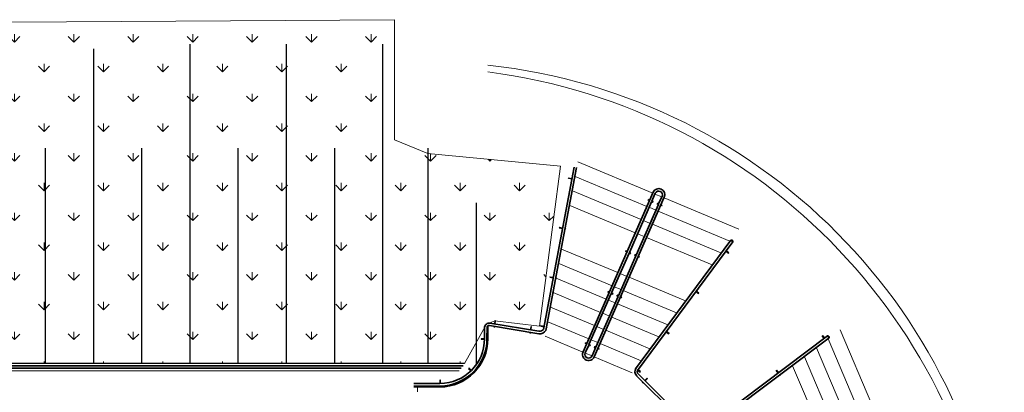
# Model space of a CAD drawing. Units: inches. Extents: x 2444 to 188143, y -223317 to 3102.
# Drawn here: x 187083 to 187888, y -222114 to -221809 of the extents above; entities that cross this region are included whole.
import ezdxf

# ---------------------------------------------------------------- set-up
doc = ezdxf.new("R2010")
doc.units = ezdxf.units.IN
doc.header["$MEASUREMENT"] = 0
doc.linetypes.add('0', pattern=[0])
doc.layers.get('0').update_dxf_attribs({"linetype": 'CONTINUOUS'})
for name, color, linetype, lineweight in [('ACERA', 8, 'CONTINUOUS', 5), ('Barand_Perfiles_ace_inox', 143, 'CONTINUOUS', 35), ('ESCALERA', 7, '0', 5), ('JARDIN', 72, 'CONTINUOUS', 0)]:
    doc.layers.add(name, color=color, linetype=linetype, lineweight=lineweight)
doc.layers.add('Barand_soporte', color=144, linetype='CONTINUOUS')
doc.layers.add('HATCH', color=8, linetype='CONTINUOUS')

msp = doc.modelspace()

# ---------------------------------------------------------------- hatches: boundary and pattern name
at = {"layer": 'JARDIN', "ltscale": 0.05, "extrusion": (8.59516e-18, -0.000190677, 1)}
h = msp.add_hatch(dxfattribs=at)
h.set_pattern_fill('GRASS', color=1, scale=34.361031, angle=360, style=0)
h.set_pattern_definition([(90, (-11087.295, -267602.964), (-24.2969178, 24.2969178), [6.442693, -42.1511424]), (45, (-11087.295, -267602.964), (-24.296918, 24.296918), [6.442693, -27.9183374]), (135, (-11087.295, -267602.964), (-24.296918, -24.296918), [6.442693, -27.9183374])])
h.paths.add_polyline_path([(186807.71, -221812.87), (187389.26, -221809.22), (187389.26, -221907.35), (187416.51, -221918.63), (187524.76, -221928.74), (187507.68, -222059.68), (187471.23, -222055.09), (187464.26, -222057.81), (187446.48, -222089.94), (186804.76, -222089.94)])

# ---------------------------------------------------------------- linework, layer by layer
at = {"color": 1, "extrusion": (8.59865e-18, -0.000190677, 1)}
msp.add_line((187446.48, -222089.95, -7), (186804.76, -222089.95, -7), dxfattribs=at)
at = {"layer": 'ACERA', "extrusion": (8.59865e-18, -0.000190677, 1)}
msp.add_line((187407.96, -222109.28, 0.23), (187407.96, -222113.31, 0.23), dxfattribs=at)
at = {"layer": 'ACERA', "color": 1, "extrusion": (8.59865e-18, -0.000190677, 1), "elevation": 35.34}
msp.add_lwpolyline([(186807.71, -221812.87), (187389.26, -221809.22), (187389.26, -221907.35), (187416.51, -221918.63), (187524.76, -221928.74), (187507.68, -222059.68), (187471.23, -222055.09), (187464.26, -222057.81), (187446.48, -222089.94), (186804.76, -222089.94)], close=True, dxfattribs=at)
at = {"layer": 'ACERA', "color": 1, "extrusion": (8.59865e-18, -0.000190677, 1)}
for centre, radius, start, end in [((187415.6, -222316.6, 42.59), 472.81, 3.16262, 83.94226), ((187404.55, -222327.76, 42.59), 479.77, 4.42132, 82.70232)]:
    msp.add_arc(centre, radius, start, end, dxfattribs=at)
at = {"layer": 'Barand_Perfiles_ace_inox', "color": 1, "extrusion": (8.59865e-18, -0.000190677, 1)}
for p, q in [((187510.91, -222062.2, 0.24), (187535.97, -221929.66, 0.27)), ((187512.8, -222062.99, 0.24), (187537.94, -221930.03, 0.27)), ((187586.21, -222094.49, 0.24), (187664.21, -221989.38, 0.26)), ((187665.82, -221990.57, 0.26), (187664.21, -221989.38, 0.26)), ((187587.83, -222095.66, 0.24), (187665.82, -221990.57, 0.26)), ((187638.6, -222146.1, 0.23), (187743.21, -222067.49, 0.24)), ((187639.77, -222147.72, 0.23), (187744.41, -222069.09, 0.24)), ((187445.21, -222091.95, -7), (186806.41, -222091.95, -7)), ((187443.76, -222093.95, -7), (186806.41, -222093.95, -7)), ((187635.86, -222145.68, 0.23), (187588.27, -222098.4, 0.24))]:
    msp.add_line(p, q, dxfattribs=at)
at = {"layer": 'Barand_Perfiles_ace_inox', "extrusion": (8.59865e-18, -0.000190677, 1)}
for p, q in [((187507.03, -222065.74, 0.24), (187466.78, -222059.09, 0.24)), ((187507.27, -222063.75, 0.24), (187467.09, -222057.11, 0.24)), ((187743.21, -222067.49, 0.24), (187744.41, -222069.09, 0.24)), ((187634.11, -222146.77, 0.23), (187586.84, -222099.8, 0.24))]:
    msp.add_line(p, q, dxfattribs=at)
at = {"layer": 'Barand_Perfiles_ace_inox', "color": 1, "extrusion": (8.59865e-18, -0.000190677, 1), "elevation": 42.59}
for points in [[(187552.46, -222084.63, -1), (187543.3, -222080.61), (187600.56, -221950.16, -1), (187609.72, -221954.18)], [(187607.89, -221953.38), (187605.12, -221959.69), (187604.2, -221959.29), (187604, -221959.75), (187604.92, -221960.15), (187586.72, -222001.62), (187585.8, -222001.22), (187585.6, -222001.68), (187586.51, -222002.08), (187572.18, -222034.73), (187571.26, -222034.33), (187571.06, -222034.79), (187571.98, -222035.19), (187553.72, -222076.79), (187552.8, -222076.39), (187552.6, -222076.85), (187553.52, -222077.25), (187550.63, -222083.83, -1), (187545.13, -222081.42), (187547.96, -222074.97), (187548.88, -222075.37), (187549.08, -222074.91), (187548.16, -222074.51), (187566.42, -222032.91), (187567.34, -222033.31), (187567.54, -222032.85), (187566.62, -222032.45), (187580.96, -221999.8), (187581.87, -222000.2), (187582.08, -221999.74), (187581.16, -221999.34), (187599.36, -221957.87), (187600.28, -221958.27), (187600.48, -221957.82), (187599.56, -221957.41), (187602.39, -221950.96, -1)]]:
    msp.add_lwpolyline(points, format="xyb", close=True, dxfattribs=at)
at = {"layer": 'Barand_Perfiles_ace_inox', "extrusion": (8.59865e-18, -0.000190677, 1), "elevation": 42.59}
for points in [[(187465.56, -222059.31), (187465.53, -222069.81, -0.412077), (187426.26, -222109.21), (187404.83, -222109.21)], [(187462.79, -222060.33), (187462.77, -222069.8, -0.41202), (187426.26, -222106.44), (187404.83, -222106.44)], [(187464.79, -222060.49), (187464.77, -222069.81, -0.412062), (187426.26, -222108.45), (187404.83, -222108.45)]]:
    msp.add_lwpolyline(points, format="xyb", dxfattribs=at)
at = {"layer": 'Barand_Perfiles_ace_inox', "color": 1, "extrusion": (8.59865e-18, -0.000190677, 1)}
for centre, radius, start, end in [((187664.72, -221990.36, 42.59), 1.11, 349.47662, 117.36699), ((187507.68, -222059.68, 42.59), 6.09, 263.79873, 326.99318), ((187590.24, -222096.73, 42.59), 4.58, 140.77643, 228.31559), ((187590.24, -222096.73, 42.59), 2.58, 140.77643, 228.31559)]:
    msp.add_arc(centre, radius, start, end, dxfattribs=at)
at = {"layer": 'Barand_Perfiles_ace_inox', "extrusion": (8.59865e-18, -0.000190677, 1)}
for centre, radius, start, end in [((187466.51, -222060.82, 42.59), 3.76, 81.18814, 172.576), ((187466.51, -222060.82, 42.59), 1.76, 81.18814, 169.19405), ((187507.68, -222059.68, 42.59), 4.09, 263.79873, 322.08748), ((187743.42, -222068.58, 42.59), 1.11, 332.97876, 100.86913)]:
    msp.add_arc(centre, radius, start, end, dxfattribs=at)
at = {"layer": 'Barand_soporte', "color": 1, "lineweight": 30, "extrusion": (8.59865e-18, -0.000190677, 1)}
for p, q in [((187531.46, -221938.98, 0.27), (187531.55, -221938.49, 0.27)), ((187534.12, -221939.48, 0.27), (187531.5, -221938.99, 0.27)), ((187531.59, -221938.5, 0.27), (187534.21, -221938.99, 0.27)), ((187536.37, -221939.91, 0.27), (187536.08, -221939.85, 0.27)), ((187536.17, -221939.36, 0.27), (187536.51, -221939.43, 0.27)), ((187596.61, -221956.67, 0.26), (187596.81, -221956.21, 0.26)), ((187597.53, -221957.07, 0.26), (187596.61, -221956.67, 0.26)), ((187597.73, -221956.61, 0.26), (187596.81, -221956.21, 0.26)), ((187600.28, -221958.28, 0.26), (187599.36, -221957.88, 0.26)), ((187600.48, -221957.82, 0.26), (187599.56, -221957.42, 0.26)), ((187600.28, -221958.28, 0.26), (187600.48, -221957.82, 0.26)), ((187604, -221959.75, 0.26), (187604.2, -221959.3, 0.26)), ((187604.92, -221960.16, 0.26), (187604, -221959.75, 0.26)), ((187605.12, -221959.7, 0.26), (187604.2, -221959.3, 0.26)), ((187607.66, -221961.36, 0.26), (187606.75, -221960.96, 0.26)), ((187607.87, -221960.9, 0.26), (187606.95, -221960.5, 0.26)), ((187607.66, -221961.36, 0.26), (187607.87, -221960.9, 0.26)), ((187526.49, -221979.8, 0.26), (187523.88, -221979.3, 0.26)), ((187523.97, -221978.81, 0.26), (187526.58, -221979.31, 0.26)), ((187528.79, -221980.23, 0.26), (187528.46, -221980.17, 0.26)), ((187528.55, -221979.68, 0.26), (187528.89, -221979.74, 0.26)), ((187528.89, -221979.74, 0.26), (187528.79, -221980.23, 0.26)), ((187578.21, -221998.59, 0.26), (187578.41, -221998.14, 0.26)), ((187579.33, -221998.54, 0.26), (187578.41, -221998.14, 0.26)), ((187658.21, -221996.96, 0.26), (187658.45, -221997.14, 0.26)), ((187658.75, -221996.74, 0.26), (187658.47, -221996.54, 0.26)), ((187660.06, -221998.33, 0.26), (187662.19, -221999.92, 0.25)), ((187662.49, -221999.52, 0.25), (187660.35, -221997.93, 0.26)), ((187579.12, -221999, 0.26), (187578.21, -221998.59, 0.26)), ((187581.87, -222000.2, 0.25), (187580.96, -221999.8, 0.25)), ((187582.08, -221999.74, 0.25), (187581.16, -221999.34, 0.26)), ((187581.87, -222000.2, 0.25), (187582.08, -221999.74, 0.25)), ((187585.6, -222001.68, 0.25), (187585.8, -222001.22, 0.25)), ((187586.51, -222002.08, 0.25), (187585.6, -222001.68, 0.25)), ((187586.71, -222001.62, 0.25), (187585.8, -222001.22, 0.25)), ((187589.26, -222003.29, 0.25), (187588.35, -222002.89, 0.25)), ((187589.46, -222002.83, 0.25), (187588.55, -222002.43, 0.25)), ((187589.26, -222003.29, 0.25), (187589.46, -222002.83, 0.25)), ((187662.23, -221999.95, 0.25), (187662.53, -221999.54, 0.25)), ((187518.87, -222020.12, 0.25), (187516.25, -222019.62, 0.25)), ((187516.35, -222019.13, 0.25), (187518.96, -222019.62, 0.25)), ((187521.17, -222020.55, 0.25), (187520.83, -222020.49, 0.25)), ((187520.93, -222020, 0.25), (187521.26, -222020.06, 0.25)), ((187521.26, -222020.06, 0.25), (187521.17, -222020.55, 0.25)), ((187634.02, -222029.49, 0.25), (187633.72, -222029.89, 0.25)), ((187633.72, -222029.89, 0.25), (187634, -222030.09, 0.25)), ((187634.29, -222029.69, 0.25), (187634.02, -222029.49, 0.25)), ((187563.67, -222031.71, 0.25), (187563.87, -222031.25, 0.25)), ((187564.59, -222032.11, 0.25), (187563.67, -222031.71, 0.25)), ((187564.79, -222031.65, 0.25), (187563.87, -222031.25, 0.25)), ((187567.34, -222033.32, 0.25), (187566.42, -222032.92, 0.25)), ((187567.54, -222032.86, 0.25), (187566.62, -222032.46, 0.25)), ((187567.34, -222033.32, 0.25), (187567.54, -222032.86, 0.25)), ((187571.06, -222034.79, 0.25), (187571.26, -222034.34, 0.25)), ((187571.98, -222035.2, 0.25), (187571.06, -222034.79, 0.25)), ((187572.18, -222034.74, 0.25), (187571.26, -222034.34, 0.25)), ((187574.73, -222036.4, 0.25), (187573.81, -222036, 0.25)), ((187574.93, -222035.94, 0.25), (187574.01, -222035.54, 0.25)), ((187574.73, -222036.4, 0.25), (187574.93, -222035.94, 0.25)), ((187635.6, -222031.28, 0.25), (187637.74, -222032.87, 0.25)), ((187638.04, -222032.47, 0.25), (187635.9, -222030.88, 0.25)), ((187513.61, -222060.51, 0.24), (187513.28, -222060.44, 0.24)), ((187513.37, -222059.95, 0.24), (187513.71, -222060.02, 0.24)), ((187513.64, -222060.38, 0.24), (187513.55, -222060.87, 0.24)), ((187609.57, -222062.44, 0.24), (187609.27, -222062.84, 0.24)), ((187609.27, -222062.84, 0.24), (187609.55, -222063.04, 0.24)), ((187609.84, -222062.64, 0.24), (187609.57, -222062.44, 0.24)), ((187611.15, -222064.23, 0.24), (187613.29, -222065.82, 0.24)), ((187613.59, -222065.42, 0.24), (187611.45, -222063.83, 0.24)), ((187545.21, -222073.76, 0.24), (187545.42, -222073.31, 0.24)), ((187546.13, -222074.17, 0.24), (187545.21, -222073.76, 0.24)), ((187546.33, -222073.71, 0.24), (187545.42, -222073.31, 0.24)), ((187548.88, -222075.37, 0.24), (187547.96, -222074.97, 0.24)), ((187549.08, -222074.92, 0.24), (187548.17, -222074.51, 0.24)), ((187548.88, -222075.37, 0.24), (187549.08, -222074.92, 0.24)), ((187552.6, -222076.85, 0.24), (187552.8, -222076.39, 0.24)), ((187553.52, -222077.25, 0.24), (187552.6, -222076.85, 0.24)), ((187553.72, -222076.79, 0.24), (187552.8, -222076.39, 0.24)), ((187556.27, -222078.46, 0.24), (187555.35, -222078.06, 0.24)), ((187556.47, -222078, 0.24), (187555.55, -222077.6, 0.24)), ((187556.27, -222078.46, 0.24), (187556.47, -222078, 0.24)), ((187586.12, -222094.03, 0.24), (187585.82, -222094.43, 0.24)), ((187586.04, -222094.14, 0.24), (187586.32, -222094.34, 0.24)), ((187586.61, -222093.94, 0.24), (187586.34, -222093.74, 0.24)), ((187590.36, -222096.68, 0.24), (187588.21, -222095.11, 0.24))]:
    msp.add_line(p, q, dxfattribs=at)
at = {"layer": 'Barand_soporte', "color": 1, "extrusion": (8.59865e-18, -0.000190677, 1)}
for p, q in [((187523.97, -221978.81, 0.26), (187523.88, -221979.3, 0.26)), ((187523.88, -221979.3, 0.26), (187526.49, -221979.8, 0.26)), ((187528.46, -221980.17, 0.26), (187528.79, -221980.23, 0.26)), ((187660.95, -221993.2, 0.26), (187661.19, -221993.45, 0.26)), ((187516.35, -222019.13, 0.25), (187516.25, -222019.62, 0.25)), ((187516.25, -222019.62, 0.25), (187518.87, -222020.12, 0.25)), ((187520.83, -222020.49, 0.25), (187521.17, -222020.55, 0.25)), ((187634, -222030.09, 0.25), (187633.72, -222029.89, 0.25)), ((187637.74, -222032.87, 0.25), (187635.6, -222031.28, 0.25)), ((187638.04, -222032.47, 0.25), (187637.74, -222032.87, 0.25)), ((187513.28, -222060.44, 0.24), (187513.61, -222060.51, 0.24)), ((187609.55, -222063.04, 0.24), (187609.27, -222062.84, 0.24)), ((187613.29, -222065.82, 0.24), (187611.15, -222064.23, 0.24)), ((187613.59, -222065.42, 0.24), (187613.29, -222065.82, 0.24)), ((187586.32, -222094.34, 0.24), (187586.04, -222094.14, 0.24)), ((187587.81, -222091.76, 0.24), (187588.05, -222092, 0.24))]:
    msp.add_line(p, q, dxfattribs=at)
at = {"layer": 'Barand_soporte', "lineweight": 30, "extrusion": (8.59865e-18, -0.000190677, 1)}
for p, q in [((187470.52, -222059.7, 0.24), (187470.4, -222060.46, 0.24)), ((187471.23, -222055.1, 0.24), (187470.82, -222057.73, 0.24)), ((187470.89, -222060.53, 0.24), (187471.01, -222059.78, 0.24)), ((187471.73, -222055.17, 0.24), (187471.23, -222055.1, 0.24)), ((187471.32, -222057.8, 0.24), (187471.73, -222055.17, 0.24)), ((187500.58, -222060.02, 0.24), (187500.17, -222062.65, 0.24)), ((187501.08, -222060.1, 0.24), (187500.58, -222060.02, 0.24)), ((187500.67, -222062.73, 0.24), (187501.08, -222060.1, 0.24)), ((187511.33, -222060.06, 0.24), (187508.72, -222059.55, 0.24)), ((187508.82, -222059.06, 0.24), (187511.43, -222059.57, 0.24)), ((187462.76, -222069.81, 0.24), (187460.1, -222069.8, 0.24)), ((187460.1, -222069.8, 0.24), (187460.1, -222070.3, 0.24)), ((187460.1, -222070.3, 0.24), (187462.81, -222070.31, 0.24)), ((187464.97, -222069.81, 0.24), (187464.77, -222069.81, 0.24)), ((187464.82, -222070.31, 0.24), (187464.97, -222070.31, 0.24)), ((187464.97, -222069.81, 0.24), (187464.97, -222070.31, 0.24)), ((187499.87, -222064.63, 0.24), (187499.75, -222065.38, 0.24)), ((187500.24, -222065.46, 0.24), (187500.36, -222064.7, 0.24)), ((187738.7, -222067.5, 0.24), (187739.1, -222067.19, 0.24)), ((187740.32, -222069.66, 0.24), (187738.72, -222067.53, 0.24)), ((187739.12, -222067.23, 0.24), (187740.72, -222069.36, 0.24)), ((187741.92, -222070.96, 0.24), (187742.13, -222071.23, 0.24)), ((187741.7, -222071.5, 0.24), (187741.52, -222071.26, 0.24)), ((187450.11, -222093.82, 0.24), (187449.77, -222094.19, 0.24)), ((187449.77, -222094.19, 0.24), (187451.75, -222096.04, 0.24)), ((187452.05, -222095.64, 0.24), (187450.11, -222093.82, 0.24)), ((187453.21, -222097.42, 0.24), (187453.32, -222097.52, 0.24)), ((187453.66, -222097.15, 0.24), (187453.32, -222097.52, 0.24)), ((187453.66, -222097.15, 0.24), (187453.52, -222097.02, 0.24)), ((187587.92, -222095.52, 0.24), (187590.07, -222097.09, 0.24)), ((187595.59, -222101.92, 0.24), (187593.71, -222103.81, 0.24)), ((187594.07, -222104.16, 0.24), (187595.94, -222102.28, 0.24)), ((187595.94, -222102.28, 0.24), (187595.59, -222101.92, 0.24)), ((187702.68, -222097.94, 0.24), (187701.08, -222095.82, 0.24)), ((187701.48, -222095.51, 0.24), (187703.08, -222097.64, 0.24)), ((187704.09, -222099.82, 0.24), (187703.88, -222099.54, 0.24)), ((187704.49, -222099.52, 0.24), (187704.09, -222099.82, 0.24)), ((187704.28, -222099.24, 0.24), (187704.49, -222099.52, 0.24)), ((187426.25, -222103.73, 0.24), (187426.26, -222106.44, 0.23)), ((187426.75, -222103.73, 0.24), (187426.25, -222103.73, 0.24)), ((187426.26, -222108.45, 0.23), (187426.26, -222108.6, 0.23)), ((187426.76, -222108.6, 0.23), (187426.26, -222108.6, 0.23)), ((187426.76, -222106.39, 0.23), (187426.75, -222103.73, 0.24)), ((187426.76, -222108.6, 0.23), (187426.76, -222108.4, 0.23)), ((187592.3, -222105.23, 0.23), (187591.76, -222105.77, 0.23)), ((187592.12, -222106.13, 0.23), (187592.66, -222105.58, 0.23))]:
    msp.add_line(p, q, dxfattribs=at)
at = {"layer": 'Barand_soporte', "extrusion": (8.59865e-18, -0.000190677, 1)}
for p, q in [((187508.72, -222059.55, 0.24), (187508.82, -222059.06, 0.24)), ((187508.72, -222059.55, 0.24), (187511.33, -222060.06, 0.24)), ((187740.36, -222072.13, 0.24), (187740.61, -222072.37, 0.24)), ((187590.07, -222097.09, 0.24), (187587.92, -222095.52, 0.24)), ((187590.07, -222097.09, 0.24), (187590.36, -222096.68, 0.24)), ((187701.48, -222095.51, 0.24), (187701.08, -222095.82, 0.24)), ((187701.08, -222095.82, 0.24), (187702.68, -222097.94, 0.24)), ((187703.88, -222099.54, 0.24), (187704.09, -222099.82, 0.24))]:
    msp.add_line(p, q, dxfattribs=at)
at = {"layer": 'ESCALERA', "color": 1, "extrusion": (8.59865e-18, -0.000190677, 1)}
msp.add_line((187442.09, -222095.95, -7), (186798.75, -222095.95, -7), dxfattribs=at)
at = {"layer": 'ESCALERA', "color": 1, "extrusion": (8.59865e-18, -0.000190677, 1), "elevation": 42.59}
for points in [[(187600.26, -221950.85), (187539.17, -221925.34)], [(187595.51, -221961.67), (187536.92, -221937.21)], [(187590.75, -221972.5), (187534.68, -221949.08)], [(187607.65, -221953.93), (187602.1, -221951.62)], [(187670.58, -221980.21), (187609.49, -221954.7)], [(187586, -221983.32), (187532.43, -221960.95)], [(187602.89, -221964.76), (187597.35, -221962.44)], [(187663.32, -221989.99), (187604.74, -221965.53)], [(187598.14, -221975.58), (187592.6, -221973.27)], [(187656.07, -221999.77), (187599.99, -221976.35)], [(187593.39, -221986.41), (187587.85, -221984.09)], [(187648.81, -222009.55), (187595.24, -221987.18)], [(187571.75, -222015.8), (187525.7, -221996.57)], [(187567, -222026.62), (187523.45, -222008.44)], [(187562.25, -222037.45), (187521.21, -222020.31)], [(187579.14, -222018.88), (187573.6, -222016.57)], [(187627.04, -222038.89), (187580.98, -222019.65)], [(187574.39, -222029.71), (187568.84, -222027.39)], [(187619.78, -222048.67), (187576.23, -222030.48)], [(187557.49, -222048.27), (187518.97, -222032.18)], [(187569.63, -222040.53), (187564.09, -222038.22)], [(187552.74, -222059.1), (187516.72, -222044.06)], [(187612.53, -222058.44), (187571.48, -222041.3)], [(187564.88, -222051.36), (187559.34, -222049.04)], [(187605.27, -222068.22), (187566.73, -222052.13)], [(187547.99, -222069.92), (187514.48, -222055.93)], [(187560.13, -222062.18), (187554.59, -222059.87)], [(187543.24, -222080.75), (187512.23, -222067.8)], [(187555.38, -222073.01), (187549.84, -222070.69)], [(187598.01, -222078), (187561.98, -222062.95)], [(187743.77, -222069.91), (187768.61, -222128.33)], [(187590.76, -222087.78), (187557.23, -222073.78)], [(187734.04, -222077.23), (187757.82, -222133.15)], [(187550.63, -222083.83), (187545.09, -222081.52)], [(187583.5, -222097.56), (187552.48, -222084.6)], [(187724.3, -222084.55), (187747.03, -222137.97)], [(187714.57, -222091.87), (187736.23, -222142.8)]]:
    msp.add_lwpolyline(points, dxfattribs=at)
at = {"layer": 'ESCALERA', "extrusion": (8.59865e-18, -0.000190677, 1), "elevation": 42.59}
msp.add_lwpolyline([(187753.5, -222062.59), (187779.41, -222123.51)], dxfattribs=at)
at = {"layer": 'HATCH', "extrusion": (8.59865e-18, -0.000190677, 1)}
for p, q in [((187221.79, -221829.18, 0.29), (187221.79, -222090.08, 0.24)), ((187300.59, -221829.18, 0.29), (187300.59, -222090.08, 0.24)), ((187379.39, -221829.18, 0.29), (187379.39, -222090.08, 0.24)), ((187142.99, -221833.01, 0.29), (187142.99, -222090.08, 0.24)), ((187103.59, -221914.29, 0.27), (187103.59, -222090.08, 0.24)), ((187182.39, -221914.29, 0.27), (187182.39, -222090.08, 0.24)), ((187261.19, -221914.29, 0.27), (187261.19, -222090.08, 0.24)), ((187339.99, -221914.29, 0.27), (187339.99, -222090.08, 0.24)), ((187416.51, -221914.29, 0.27), (187416.51, -222090.08, 0.24)), ((187455.91, -221958.73, 0.26), (187455.91, -222090.08, 0.24))]:
    msp.add_line(p, q, dxfattribs=at)

doc.saveas('drawing.dxf')
